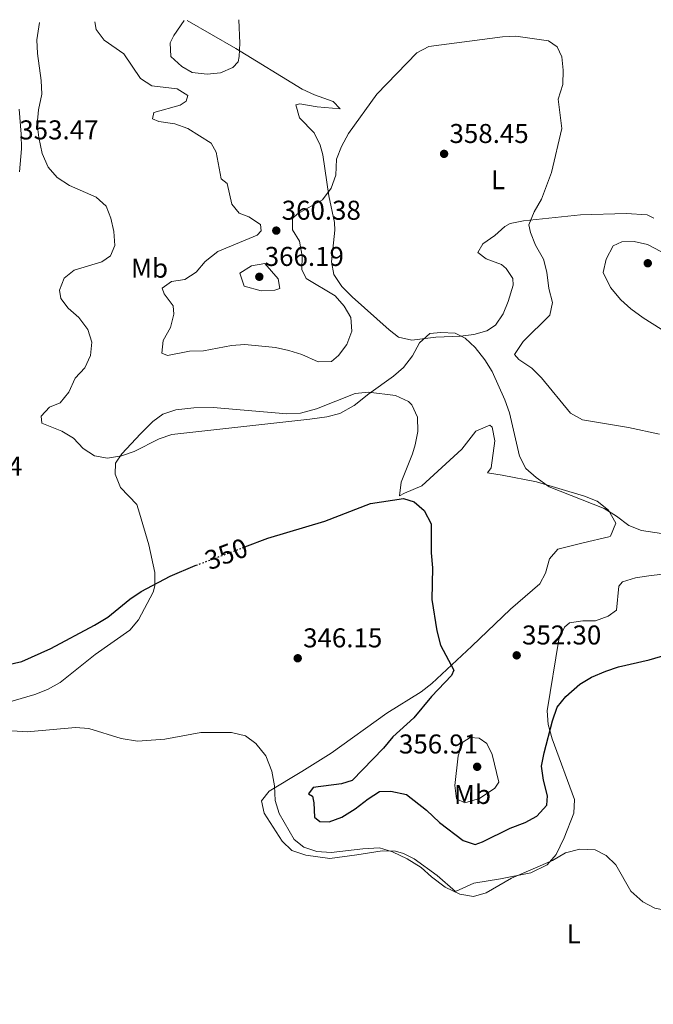
# Model space of a CAD drawing. Units: metres. Extents: x 597541 to 600996, y 4705983 to 4708345.
# Drawn here: x 600474 to 600707, y 4707976 to 4708339 of the extents above; entities that cross this region are included whole.
import ezdxf
from ezdxf.enums import TextEntityAlignment as Align

# ---------------------------------------------------------------- set-up
doc = ezdxf.new("R2010")
doc.units = ezdxf.units.M
doc.header["$MEASUREMENT"] = 0
doc.linetypes.add('DGN Style 5', pattern=[1.217945351076317, 0.5219765790327072, -0.6959687720436097])
for name, color, linetype, lineweight in [('Cota de curva de nivel directora', 7, 'Continuous', 0), ('Cota de punto acotado terreno', 7, 'Continuous', 0), ('Curva de nivel directora', 30, 'Continuous', 30), ('Curva de nivel directora no vista', 30, 'DGN Style 5', 30), ('Curva de nivel intermedia', 30, 'Continuous', 0), ('Etiqueta de uso rústico', 92, 'Continuous', 0), ('Fuente-manantial-naciente', 7, 'Continuous', 0), ('Línea de cambio de uso (parcela vista)', 92, 'Continuous', 0), ('Margen derecho', 7, 'Continuous', 0), ('Punto acotado terreno (símbolo)', 7, 'Continuous', 0)]:
    doc.layers.add(name, color=color, linetype=linetype, lineweight=lineweight)
doc.styles.add('Style-Arial', font='arial.ttf')

# ---------------------------------------------------------------- blocks, each defined once
blk = doc.blocks.new('5PATER')
at = {"layer": 'Fuente-manantial-naciente', "linetype": 'Continuous', "lineweight": 0}
h = blk.add_hatch(color=51, dxfattribs=at)
edge = h.paths.add_edge_path()
edge.add_ellipse((0, 0), major_axis=(-0.1095731443231308, -0.1110710700762829), ratio=0.9994222409660317, start_angle=0, end_angle=360)

msp = doc.modelspace()

# ---------------------------------------------------------------- linework, layer by layer
at = {"layer": 'Curva de nivel directora', "color": 30, "linetype": 'Continuous', "lineweight": 30, "elevation": 350, "flags": 128}
for points in [[(600556.6100000001, 4708144.880000002), (600565.039999999, 4708148.060000002), (600586.0299999996, 4708154.300000001), (600602.8799999984, 4708160.850000001), (600614.9999999999, 4708162.730000001), (600618.9200000003, 4708161.490000002), (600622.5700000003, 4708158.270000001), (600625.1099999994, 4708153.300000002), (600625.1799999988, 4708142.730000001), (600625.6599999993, 4708137.199999999), (600625.3699999988, 4708125.470000002), (600627.2799999998, 4708114.010000002), (600628.6499999999, 4708108.680000001), (600633.5499999995, 4708099.42), (600632.6699999988, 4708097.480000001), (600625.2699999983, 4708089.76), (600618.8199999996, 4708081.940000001), (600611.039999999, 4708074.949999999), (600607.5900000001, 4708070.79), (600596.0199999987, 4708058.82), (600592.099999998, 4708057.62), (600581.690000001, 4708056.25), (600579.9400000009, 4708054.000000001), (600581.4699999997, 4708053.070000002), (600581.9699999982, 4708050.690000001), (600582.2199999986, 4708045.330000001), (600584.1399999986, 4708043.740000002), (600587.6099999998, 4708043.65), (600592.2900000003, 4708045.380000004), (600597.1999999988, 4708048.370000001), (600601.9299999984, 4708052.119999999), (600606.1799999997, 4708054.75), (600610.3300000004, 4708054.880000002), (600616.0799999993, 4708053.65), (600623.48, 4708047.939999999), (600628.2099999996, 4708043.449999999), (600636.9600000003, 4708036.79), (600641.4100000006, 4708035.300000002), (600644.0399999992, 4708036.24), (600654.2099999993, 4708041.25), (600659.7500000002, 4708043.350000001), (600664.1099999989, 4708045.750000001), (600667.7999999991, 4708049.83), (600667.9899999992, 4708053.210000004), (600666.5799999988, 4708058.930000001), (600665.839999999, 4708064.130000001), (600666.7300000007, 4708069.050000001)], [(600467.4399999997, 4708101.130000004), (600474.5099999997, 4708102.690000001), (600485.1099999989, 4708107.449999999), (600501.2400000002, 4708116.039999999), (600506.0700000004, 4708118.970000002), (600514.1999999997, 4708125.660000001), (600518.3899999985, 4708128.390000001), (600529.0300000003, 4708134.09), (600538.3099999984, 4708137.970000001), (600538.6599999993, 4708138.100000001)], [(600666.7300000007, 4708069.050000001), (600669.7799999996, 4708080.880000002), (600671.6100000001, 4708085.890000001), (600674.7100000003, 4708089.810000001), (600679.9299999995, 4708094.330000001), (600684.1899999997, 4708096.95), (600689.4099999989, 4708099.150000002), (600694.1699999998, 4708100.689999999), (600705.48, 4708103.260000001), (600720.8899999993, 4708107.789999999)]]:
    msp.add_lwpolyline(points, dxfattribs=at)
at = {"layer": 'Curva de nivel directora no vista', "color": 30, "linetype": 'DGN Style 5', "lineweight": 30, "elevation": 350, "flags": 128}
msp.add_lwpolyline([(600538.6599999993, 4708138.100000001), (600556.6100000001, 4708144.880000002)], dxfattribs=at)
at = {"layer": 'Curva de nivel intermedia', "color": 30, "linetype": 'Continuous', "lineweight": 0, "flags": 128}
for points, elevation in [([(600554.2899999999, 4708338.96), (600554.7300000003, 4708330.369999998), (600554.5200000001, 4708325.390000001), (600554.0500000007, 4708323.470000001), (600552.170000001, 4708321.409999999), (600547.6300000013, 4708319.429999999), (600542.6600000003, 4708318.92), (600537.1399999994, 4708319.57), (600533.3100000005, 4708321.74), (600529.3000000007, 4708325.42), (600529.0599999992, 4708330.470000001), (600530.3900000014, 4708333.180000001), (600534.1800000002, 4708338.67)], 365.0000000000001), ([(600480.9600000004, 4708337.909999999), (600480.0199999993, 4708331.49), (600480.1900000015, 4708326.52), (600481.5500000005, 4708316.529999998), (600481.8000000007, 4708311.53), (600480.6400000007, 4708305.740000002), (600480.1600000003, 4708300.499999999), (600480.7400000013, 4708295.529999998), (600481.9999999999, 4708289.640000001), (600484.1400000011, 4708284.609999999), (600487.5000000005, 4708280.91), (600491.9500000008, 4708277.92), (600501.8600000015, 4708273.670000001), (600505.5600000008, 4708270.289999999), (600507.1900000002, 4708265.880000001), (600508.280000001, 4708260.999999999), (600508.7400000015, 4708255.850000001), (600507.15, 4708252.05), (600503.8700000009, 4708249.81), (600493.6699999997, 4708246.73), (600490.070000001, 4708243.75), (600488.2699999994, 4708239.359999998), (600488.8500000006, 4708236.279999998), (600491.5199999993, 4708232.74), (600495.5000000002, 4708229.359999998), (600498.7900000004, 4708224.890000001), (600500.1800000007, 4708220.180000001), (600499.7600000005, 4708215.350000001), (600497.7100000008, 4708210.779999999), (600494.120000001, 4708206.999999999), (600491.7499999995, 4708201.859999998), (600488.6200000005, 4708197.949999999), (600484.5999999993, 4708196.3), (600481.5500000005, 4708192.980000001), (600481.8600000012, 4708190.470000001), (600489.1400000011, 4708187.5), (600493.4400000017, 4708184.949999999), (600497.0500000014, 4708181.050000002), (600501.2600000004, 4708178.369999999), (600506.0200000012, 4708177.569999998), (600511.0999999995, 4708178.4), (600515.8499999993, 4708179.980000001), (600524.98, 4708184.679999999), (600529.7200000009, 4708186.269999999), (600580.530000001, 4708191.9), (600586.7300000014, 4708192.759999999), (600591.5599999994, 4708194.029999998), (600596.7600000006, 4708196.880000001), (600602.1600000008, 4708201.26), (600611.2400000001, 4708207.67), (600615.0199999998, 4708210.929999999), (600618.3400000012, 4708215.25), (600620.9100000019, 4708220.039999999), (600624.6500000012, 4708223.380000001), (600628.7800000019, 4708223.849999999), (600634.0000000009, 4708223.58), (600637.6900000012, 4708221.689999999), (600641.3100000002, 4708218.24), (600644.9700000013, 4708213.73), (600647.5599999996, 4708209.46), (600652.2699999991, 4708198.970000001), (600653.940000001, 4708194.259999999), (600657.6500000014, 4708178.279999999), (600660.0499999998, 4708173.689999999), (600663.8000000004, 4708170.390000001), (600668.5900000005, 4708167.01), (600688.8900000004, 4708159.029999998), (600693.4099999999, 4708156.220000001), (600697.9100000015, 4708152.710000002), (600702.5899999997, 4708150.949999998), (600724.6599999999, 4708147.609999998)], 355.0000000000001), ([(600501.3099999995, 4708338.199999998), (600501.7699999999, 4708335.31), (600504.7899999997, 4708331.45), (600512.0100000015, 4708326.4), (600518.1200000002, 4708317.279999998), (600522.3, 4708314.639999999), (600531.5899999995, 4708313.550000001), (600535.5500000002, 4708311.080000001), (600535.0000000005, 4708308.98), (600532.7400000006, 4708307.489999998), (600523.0100000009, 4708304.769999999), (600522.5800000017, 4708302.48), (600524.8400000016, 4708301.429999999), (600530.8300000017, 4708300.640000001), (600535.5200000012, 4708298.880000001), (600544.110000001, 4708293.519999999), (600546.0500000011, 4708290.199999999), (600547.8600000015, 4708280.359999998), (600550.1100000001, 4708278.599999999), (600551.7500000009, 4708271.070000002), (600554.5, 4708267.749999999), (600558.0200000005, 4708266.350000001), (600562.3299999998, 4708263.519999999), (600562.6200000005, 4708261.220000001), (600561.0900000016, 4708259.609999999), (600546.5600000008, 4708253.63), (600541.9299999995, 4708249.939999999), (600538.6600000015, 4708245.980000001), (600534.4200000014, 4708243.319999999), (600529.6200000002, 4708242.53), (600526.1500000014, 4708240.17), (600526.9200000003, 4708238.029999998), (600530.2000000014, 4708233.649999999), (600530.3800000002, 4708230.519999998), (600529.1900000012, 4708225.67), (600526.490000001, 4708220.789999999), (600526.0500000007, 4708216.159999999), (600528.0800000002, 4708215.29), (600536.2300000021, 4708216.899999999), (600541.4000000019, 4708217.029999998), (600551.6300000001, 4708218.989999999), (600556.6200000013, 4708219.369999999), (600567.8900000011, 4708218.24), (600572.7900000005, 4708217.220000001), (600577.5600000004, 4708215.71), (600583.5799999997, 4708213.05), (600588.4500000002, 4708213.140000001), (600591.0300000019, 4708215.279999998), (600594.0800000007, 4708219.42), (600595.9200000003, 4708224.329999999), (600595.6299999997, 4708229.32), (600593.1599999998, 4708233.550000001), (600589.8099999992, 4708237.269999999), (600579.1000000006, 4708243.720000002), (600577.5800000007, 4708246.989999999), (600577.6900000002, 4708251.88), (600576.72, 4708257.359999998), (600574.0600000002, 4708261.609999999), (600574.0600000002, 4708265.779999998), (600575.9900000013, 4708267.439999999), (600585.1100000008, 4708272.58), (600588.3400000007, 4708276.989999999), (600590.0900000008, 4708281.779999999), (600590.300000001, 4708287.600000001), (600592.1300000015, 4708292.24), (600594.6799999997, 4708297.029999998), (600605.1500000015, 4708311.59), (600619.8600000013, 4708326.820000002), (600624.3000000003, 4708329.149999999), (600651.3799999995, 4708332.61), (600656.3799999997, 4708332.880000001), (600668.3400000001, 4708331.139999999), (600671.5499999998, 4708328.989999999), (600673.3200000002, 4708325.34), (600673.7600000004, 4708320.359999998), (600673.5900000005, 4708315.109999998), (600671.9200000009, 4708309.730000001), (600673.2100000005, 4708298.890000001), (600669.5100000014, 4708282.689999999), (600665.7300000016, 4708272.850000001), (600663.1400000011, 4708268.259999999), (600661.0900000014, 4708263.440000001), (600661.7400000019, 4708260.57), (600663.5999999993, 4708255.92), (600666.5000000005, 4708250.78), (600667.7900000003, 4708245.95), (600668.53, 4708240.050000001), (600669.7800000019, 4708234.81), (600668.8200000006, 4708230.220000001), (600659.0300000005, 4708220.529999999), (600655.860000001, 4708215.71), (600657.4000000011, 4708213.869999998), (600662.2699999993, 4708210.699999998), (600665.7500000017, 4708207.119999998), (600676.5000000007, 4708194.140000001), (600680.8200000013, 4708191.609999998), (600697.7900000009, 4708188.859999998), (600709.2800000019, 4708186.369999999)], 359.9999999999999), ([(600713.1700000011, 4708222.95), (600703.2000000001, 4708229.15), (600698.6200000001, 4708232.449999999), (600694.9600000011, 4708235.82), (600691.1600000013, 4708240.310000001), (600688.5400000017, 4708245.859999998), (600689.5400000007, 4708250.749999999), (600692.1200000001, 4708255.65), (600695.3900000004, 4708257.17), (600699.9500000001, 4708257.32), (600704.8200000004, 4708256.199999998), (600714.3700000015, 4708251.199999998)], 365.0000000000001), ([(600562.6200000005, 4708239.15), (600556.3600000021, 4708240.909999999), (600554.7300000003, 4708245.659999999), (600559.0100000007, 4708248.349999998), (600563.9500000004, 4708249.199999999), (600568.85, 4708243.560000001), (600569.390000001, 4708239.970000001), (600567.6299999995, 4708239.439999999), (600562.6200000005, 4708239.15)], 365), ([(600459.4900000015, 4708077.899999999), (600476.4100000019, 4708076.720000001), (600494.2000000017, 4708078.390000001), (600499.1799999994, 4708077.96), (600510.97, 4708074.349999998), (600516.9900000015, 4708073.359999998), (600527.1300000002, 4708074.04), (600540.4000000005, 4708076.529999999), (600551.6900000004, 4708076.500000001), (600556.8200000002, 4708075.300000001), (600560.62, 4708072.509999999), (600564.3400000016, 4708067.88), (600566.540000001, 4708062.350000001), (600567.52, 4708056.88), (600567.7700000004, 4708051.519999998), (600569.1800000007, 4708046.720000002), (600574.7199999995, 4708037.119999999), (600578.3200000004, 4708034.31), (600583.0700000002, 4708032.749999999), (600588.3899999999, 4708032.3), (600600.0500000007, 4708033.720000001), (600606.1100000005, 4708034.059999999), (600610.8900000014, 4708032.630000001), (600616.3699999999, 4708030.029999999), (600621.5399999998, 4708026.800000002), (600625.3200000017, 4708023.399999999), (600630.350000001, 4708019.640000001), (600635.7500000012, 4708017.05), (600640.7100000011, 4708016.16), (600645.4600000008, 4708017.53), (600654.6800000009, 4708022.839999998), (600669.8399999999, 4708029.400000001), (600674.5700000017, 4708032.180000001), (600679.9000000004, 4708033.55), (600685.5199999998, 4708033.319999999), (600689.5300000019, 4708031.27), (600693.2100000009, 4708027.850000001), (600698.6800000004, 4708018.06)], 345.0000000000001), ([(600637.5000000013, 4708050.600000001), (600634.5000000016, 4708052.07), (600633.9100000015, 4708057.05), (600635.1000000007, 4708067.909999998), (600636.8200000018, 4708073), (600639.4600000015, 4708074.65), (600642.8400000011, 4708074.449999998), (600645.6300000006, 4708072.459999999), (600647.6500000012, 4708068.430000001), (600650.0600000008, 4708058.3), (600648.6600000015, 4708056.050000001), (600642.9200000016, 4708052.289999999), (600637.5000000013, 4708050.600000001)], 355.0000000000001), ([(600698.6800000004, 4708018.06), (600703.1100000006, 4708014.230000001), (600707.5499999997, 4708011.88), (600719.7800000005, 4708009.359999998), (600724.5100000001, 4708007.769999999), (600728.9500000015, 4708005.399999999), (600746.5500000013, 4707993.449999998), (600751.7700000005, 4707990.609999999), (600757.030000002, 4707988.400000001), (600767.5300000008, 4707984.809999999), (600784.67, 4707981.930000001), (600806.2400000017, 4707976.850000001), (600811.4000000006, 4707974.529999999)], 345.0000000000001)]:
    msp.add_lwpolyline(points, dxfattribs=dict(at, elevation=elevation))
at = {"layer": 'Línea de cambio de uso (parcela vista)', "color": 92, "linetype": 'Continuous', "lineweight": 0}
for points in [[(600535.3200000003, 4708338.689999999, 364.8699999999953), (600553.2300000006, 4708328.390000001, 364.9900000000052), (600577.6500000004, 4708313.350000001, 362.0899999999965), (600582.1500000004, 4708311.310000001, 361.4900000000052), (600589.1299999999, 4708308.800000001, 360.8600000000006), (600591.6900000004, 4708306.130000001, 360.8600000000006), (600583.1699999999, 4708306.82, 361.1699999999983), (600576.8099999996, 4708308.029999999, 361.7899999999936), (600575.3799999999, 4708307.600000001, 361.7899999999936), (600576.7100000001, 4708302.800000001, 361.4799999999959), (600582.1100000005, 4708297.26, 361.4799999999959), (600584.3099999996, 4708292.76, 360.929999999993), (600585.3300000001, 4708289.210000001, 360.5500000000029), (600587.4299999997, 4708274.08, 360.25), (600589.5899999999, 4708264.27, 359.5500000000029), (600589.7300000006, 4708261.449999999, 359.320000000007), (600588.4199999999, 4708249.869999999, 358.0899999999965), (600589.3399999999, 4708245.130000001, 357.8099999999977), (600592.2599999999, 4708240.779999999, 357.7799999999988), (600596.0700000003, 4708236.949999999, 357.6199999999953), (600609.7400000002, 4708224.789999999, 355.3800000000047), (600613.1699999999, 4708222.119999999, 355.0099999999948), (600618.0199999996, 4708221, 355.0599999999977), (600626.8300000001, 4708222.060000001, 355.6300000000047), (600635.9699999997, 4708222.439999999, 355.0099999999948), (600640.8799999999, 4708223.100000001, 355.5899999999965), (600645.6699999999, 4708224.369999999, 356.2400000000052), (600648.8799999999, 4708226.5, 355.929999999993), (600651.6200000001, 4708230.689999999, 356.75), (600653.4800000006, 4708235.210000001, 357.6999999999971), (600655.3600000005, 4708241.27, 357.8600000000006), (600655.2199999997, 4708243.66, 357.7799999999988), (600652.7800000003, 4708247.34, 357.4700000000012), (600651.0999999996, 4708248.869999999, 357.1699999999983), (600645.3899999997, 4708250.9, 357.1699999999983), (600642.3700000001, 4708253.26, 357.4700000000012), (600644.2100000001, 4708256.460000001, 357.7799999999988), (600648.5599999996, 4708259.480000001, 358.0899999999965), (600652.3099999996, 4708262.800000001, 357.8000000000029), (600654.2199999997, 4708263.9, 357.7799999999988), (600659.1299999999, 4708264.949999999, 358.179999999993), (600680.1500000004, 4708267.08, 360.5500000000029), (600696.9900000002, 4708267.59, 361.8500000000058), (600704.7199999997, 4708267.119999999, 362.3999999999942), (600707.0999999996, 4708265.92, 362.3999999999942)], [(600460.2699999996, 4708085.01, 344.9900000000052), (600479.1900000004, 4708090.52, 346.0599999999977), (600483.8499999996, 4708092.359999999, 346.1000000000058), (600488.5899999999, 4708094.939999999, 346.2299999999959), (600501.4800000006, 4708105.210000001, 347.7700000000041), (600514.2800000003, 4708114.230000001, 348.070000000007), (600517.4500000002, 4708118.050000001, 348.2899999999936), (600522.8300000001, 4708128.189999999, 349.3300000000018), (600523.4500000002, 4708130.5, 349.6100000000006), (600523.4800000006, 4708135.470000001, 349.9199999999983), (600521.1699999999, 4708145.619999999, 350.6399999999995), (600517.8399999999, 4708157.310000001, 352.3699999999953), (600516.7999999998, 4708160.470000001, 353), (600510.8200000003, 4708166.689999999, 354.2299999999959), (600508.7599999999, 4708171.59, 354.679999999993), (600508.9800000006, 4708175.65, 354.8500000000058), (600511.2800000003, 4708179.16, 354.8500000000058), (600518.0899999999, 4708186.470000001, 355.1000000000058), (600522.7100000001, 4708191.039999999, 355.6600000000035), (600526.3799999999, 4708193.67, 356.0800000000018), (600531.1699999999, 4708195.369999999, 356.1100000000006), (600537.7599999999, 4708196.060000001, 356.0800000000018), (600544.9400000004, 4708196.199999999, 356.3899999999995), (600572.04, 4708193.810000001, 355.1600000000035), (600577.0199999996, 4708194.050000001, 354.9600000000065), (600582.9900000002, 4708195.65, 354.8500000000058), (600597.1900000004, 4708201.359999999, 355.1600000000035), (600602.1399999997, 4708201.859999999, 355.1600000000035), (600612.0499999998, 4708200.600000001, 354.8899999999995), (600616.8600000005, 4708198.390000001, 354.1399999999995), (600618.0499999998, 4708197.220000001, 353.929999999993), (600620.0800000001, 4708192.66, 353.3699999999953), (600620.2599999999, 4708187.310000001, 353), (600619.2400000002, 4708182.470000001, 352.2799999999988), (600618.29, 4708179.130000001, 351.7700000000041), (600614.1100000005, 4708168.680000001, 350.2299999999959), (600613.4800000006, 4708163.640000001, 349.3099999999977), (600615.3499999996, 4708164.609999999, 349), (600621.7100000001, 4708167.380000001, 350.5399999999936), (600636.4500000002, 4708180.859999999, 353.3099999999977), (600641.5999999996, 4708187.449999999, 354.2299999999959), (600646.7699999996, 4708189.689999999, 354.2700000000041), (600647.6200000001, 4708188.930000001, 354.2299999999959), (600648.5499999998, 4708183.970000001, 354.0299999999988), (600647.2199999997, 4708173.99, 353.3099999999977), (600645.9600000001, 4708172.09, 353), (600651.2800000003, 4708171.26, 353.6199999999953), (600663.9900000002, 4708168.84, 353.929999999993), (600681.5999999996, 4708163.480000001, 355.3999999999942), (600686.2199999997, 4708161.640000001, 355.4700000000012), (600690.3899999997, 4708158.350000001, 355.3600000000006), (600693.1699999999, 4708153.550000001, 355.1600000000035), (600691.1900000004, 4708148.84, 354.8999999999942), (600690.5599999996, 4708148.52, 354.8500000000058), (600681.1399999997, 4708146.369999999, 353.3099999999977), (600671.75, 4708143.980000001, 353), (600668.7000000002, 4708140.52, 352.570000000007), (600667.2699999996, 4708135.210000001, 352.1499999999942), (600665.1200000001, 4708131.24, 351.7700000000041), (600654.3399999999, 4708121.980000001, 350.5399999999936), (600640.1299999999, 4708108.32, 350.8500000000058), (600625.4299999997, 4708094.600000001, 350.2299999999959), (600621.4699999997, 4708091.560000001, 349.8800000000047), (600608.79, 4708083.600000001, 348.7899999999936), (600588.3099999996, 4708068.949999999, 347.1199999999953), (600577.5199999996, 4708062.16, 346.2299999999959), (600565.4900000002, 4708054.970000001, 344.6900000000023), (600562.7000000002, 4708051.4, 344.3800000000047), (600563.7100000001, 4708046.880000001, 344.3600000000006), (600570.25, 4708036.480000001, 344.2299999999959), (600573.8499999996, 4708033.100000001, 344.0800000000018), (600578.9699999997, 4708031.359999999, 344.0599999999977), (600587.9000000004, 4708030.16, 343.7599999999948), (600597.7999999998, 4708031.470000001, 343.8800000000047), (600607.1600000003, 4708033.02, 344.3800000000047), (600612.0800000001, 4708032.82, 345.0200000000041), (600614.9800000006, 4708032, 345.3000000000029), (600618.9500000002, 4708030, 344.9900000000052), (600627.4000000004, 4708023.84, 344.9900000000052), (600634.0800000001, 4708017.949999999, 344.3800000000047), (600640.9100000003, 4708021.02, 343.7599999999948), (600650.7400000002, 4708022.630000001, 344.6000000000058), (600661.8300000001, 4708024.880000001, 345.070000000007), (600667.8799999999, 4708027.810000001, 345.3000000000029), (600671.2400000002, 4708031.640000001, 345.429999999993), (600674.1100000005, 4708037.76, 345.6100000000006), (600677.7000000002, 4708046.890000001, 346.8399999999965), (600677.9500000002, 4708051.92, 346.7799999999988), (600669.7699999996, 4708074.15, 349.6999999999971), (600668.2400000002, 4708079.49, 349.9199999999983)], [(600668.2400000002, 4708079.49, 349.9199999999983), (600667.8799999999, 4708084.470000001, 350.0500000000029), (600672.1100000005, 4708110.75, 350.8500000000058), (600674.2199999997, 4708115.27, 351.0599999999977), (600676.0599999996, 4708116.949999999, 351.1499999999942), (600680.9800000006, 4708117.66, 351.1100000000006), (600685.6600000003, 4708117.630000001, 351.1499999999942), (600690.3300000001, 4708119.32, 351.5099999999948), (600693.3700000001, 4708121.550000001, 351.7700000000041), (600694.2800000003, 4708130.350000001, 352.3899999999995), (600695.5700000003, 4708132, 352.3899999999995), (600700.4199999999, 4708133.42, 352.5399999999936), (600705.3200000003, 4708134.189999999, 352.679999999993), (600727.4900000002, 4708136.91, 353)]]:
    msp.add_polyline3d(points, dxfattribs=at)
at = {"layer": 'Margen derecho', "color": 7, "linetype": 'Continuous', "lineweight": 0}
msp.add_polyline3d([(600473.5100000005, 4708306.040000003, 354.0399999999937), (600474.2600000015, 4708296.770000001, 353.8600000000005), (600474.3199999996, 4708291.380000002, 353.4499999999972), (600473.6, 4708283, 352.800000000003)], dxfattribs=at)

# ---------------------------------------------------------------- block references
at = {"layer": 'Punto acotado terreno (símbolo)', "color": 7, "linetype": 'Continuous', "lineweight": 0, "xscale": 10, "yscale": 10, "zscale": 10}
for p in [(600629.9200000018, 4708289.560000001, 358.4499999999975), (600568.1399999993, 4708261.310000002, 360.3800000000047), (600704.9099999999, 4708249.290000001, 367.3099999999982), (600561.8899999995, 4708244.300000003, 366.1900000000028), (600656.6499999978, 4708104.930000001, 352.3000000000029), (600576.0300000015, 4708103.87, 346.1499999999942), (600642.0900000001, 4708063.900000001, 356.9100000000039)]:
    msp.add_blockref('5PATER', p, dxfattribs=at)

# ---------------------------------------------------------------- texts
at = {"layer": 'Cota de curva de nivel directora', "color": 7, "linetype": 'Continuous', "lineweight": 0, "style": 'Style-Arial'}
msp.add_text('350', height=7.000000000000002, rotation=20.68632, dxfattribs=at).set_placement((600549.7163729775, 4708142.273886594, 350), align=Align.MIDDLE_CENTER)
at = {"layer": 'Cota de punto acotado terreno', "color": 7, "linetype": 'Continuous', "lineweight": 0, "style": 'Style-Arial'}
for s, p in [('353.47', (600473.5199999999, 4708294.890000001, 353.4700000000012)), ('358.45', (600631.9099999993, 4708293.560000001, 358.4499999999971)), ('360.38', (600570.1199999995, 4708265.310000001, 360.3800000000047)), ('366.19', (600563.879999999, 4708248.300000001, 366.1900000000023)), ('346.54', (600445.5100000005, 4708171.060000001, 346.5399999999936)), ('346.15', (600578.0199999987, 4708107.869999998, 346.1499999999942)), ('352.30', (600658.6299999983, 4708108.930000001, 352.3000000000029)), ('356.91', (600613.300000001, 4708068.8, 356.9100000000035))]:
    msp.add_text(s, height=7.000000000000002, dxfattribs=at).set_placement(p)
at = {"layer": 'Etiqueta de uso rústico', "color": 92, "linetype": 'Continuous', "lineweight": 0, "style": 'Style-Arial'}
for s, p in [('L', (600649.7514203793, 4708280.050010001, 359.1600000000035)), ('Mb', (600521.4702462425, 4708247.470010001, 357.9100000000035)), ('Mb', (600640.3702462452, 4708053.710010001, 355.3999999999942)), ('L', (600677.6714203812, 4708002.430009999, 344))]:
    msp.add_text(s, height=7.000000000000002, dxfattribs=at).set_placement(p, align=Align.MIDDLE_CENTER)

doc.saveas('drawing.dxf')
